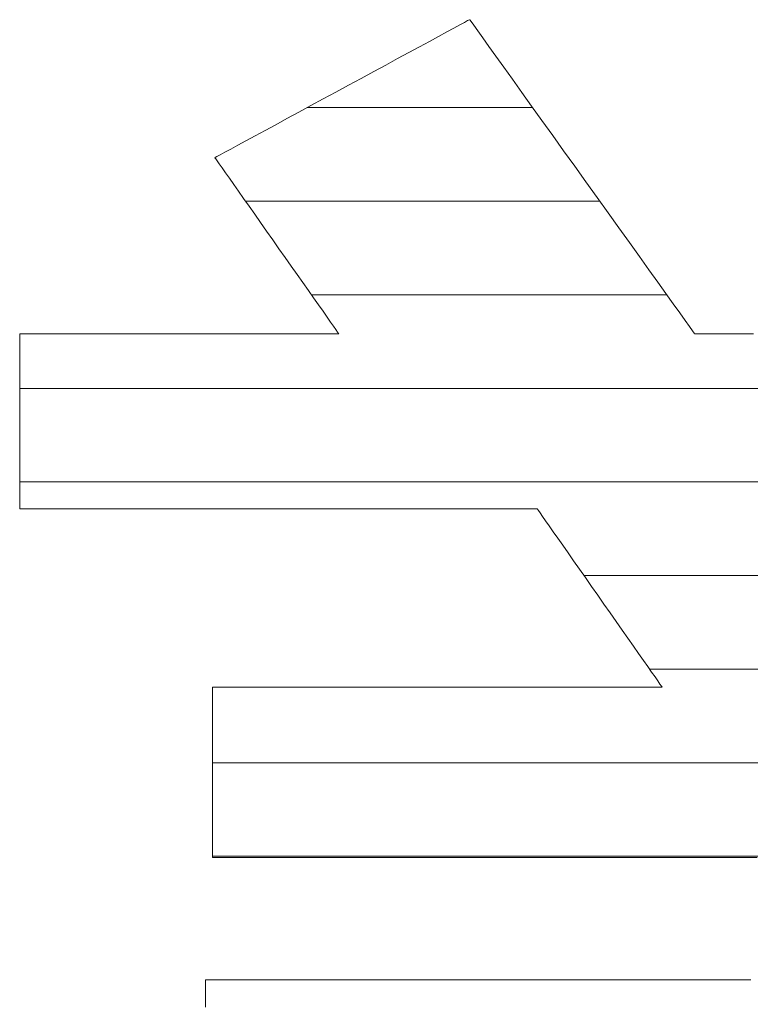
# Model space of a CAD drawing. Units: millimetres. Extents: x -2000 to 2000, y -1385 to 1385.
# Drawn here: x 1630 to 1646, y 1310 to 1331 of the extents above; entities that cross this region are included whole.
import ezdxf

# ---------------------------------------------------------------- set-up
doc = ezdxf.new("R2010")
doc.units = ezdxf.units.MM
doc.header["$LTSCALE"] = 10
doc.layers.add('_U+30EC_U+30A4_U+30E4_U+30FC_1', color=7, linetype='Continuous')

msp = doc.modelspace()

# ---------------------------------------------------------------- linework, layer by layer
at = {"layer": '_U+30EC_U+30A4_U+30E4_U+30FC_1', "color": 7, "linetype": 'Continuous', "lineweight": 5}
for p, q in [((1639.954, 1330.739), (1639.884, 1330.702)), ((1639.954, 1330.739), (1639.884, 1330.702)), ((1639.991, 1330.76), (1639.954, 1330.739)), ((1639.991, 1330.76), (1639.954, 1330.739)), ((1640, 1330.759), (1639.991, 1330.76)), ((1640, 1330.759), (1639.991, 1330.76)), ((1640.028, 1330.72), (1640, 1330.759)), ((1640.028, 1330.72), (1640, 1330.759)), ((1640.085, 1330.64), (1640.028, 1330.72)), ((1640.085, 1330.64), (1640.028, 1330.72)), ((1639.658, 1330.579), (1639.507, 1330.497)), ((1639.658, 1330.579), (1639.507, 1330.497)), ((1639.785, 1330.648), (1639.658, 1330.579)), ((1639.785, 1330.648), (1639.658, 1330.579)), ((1639.884, 1330.702), (1639.785, 1330.648)), ((1639.884, 1330.702), (1639.785, 1330.648)), ((1640.168, 1330.523), (1640.085, 1330.64)), ((1640.168, 1330.523), (1640.085, 1330.64)), ((1640.276, 1330.373), (1640.168, 1330.523)), ((1640.276, 1330.373), (1640.168, 1330.523)), ((1639.138, 1330.297), (1638.926, 1330.182)), ((1639.138, 1330.297), (1638.926, 1330.182)), ((1639.333, 1330.402), (1639.138, 1330.297)), ((1639.333, 1330.402), (1639.138, 1330.297)), ((1639.507, 1330.497), (1639.333, 1330.402)), ((1639.507, 1330.497), (1639.333, 1330.402)), ((1640.407, 1330.19), (1640.276, 1330.373)), ((1640.407, 1330.19), (1640.276, 1330.373)), ((1638.926, 1330.182), (1638.698, 1330.058)), ((1638.926, 1330.182), (1638.698, 1330.058)), ((1640.557, 1329.98), (1640.407, 1330.19)), ((1640.557, 1329.98), (1640.407, 1330.19)), ((1638.457, 1329.928), (1638.206, 1329.791)), ((1638.457, 1329.928), (1638.206, 1329.791)), ((1638.698, 1330.058), (1638.457, 1329.928)), ((1638.698, 1330.058), (1638.457, 1329.928)), ((1640.726, 1329.744), (1640.557, 1329.98)), ((1640.726, 1329.744), (1640.557, 1329.98)), ((1638.206, 1329.791), (1637.946, 1329.65)), ((1638.206, 1329.791), (1637.946, 1329.65)), ((1640.911, 1329.485), (1640.726, 1329.744)), ((1640.911, 1329.485), (1640.726, 1329.744)), ((1637.68, 1329.506), (1637.41, 1329.36)), ((1637.68, 1329.506), (1637.41, 1329.36)), ((1637.946, 1329.65), (1637.68, 1329.506)), ((1637.946, 1329.65), (1637.68, 1329.506)), ((1641.111, 1329.207), (1640.911, 1329.485)), ((1641.111, 1329.207), (1640.911, 1329.485)), ((1637.41, 1329.36), (1637.14, 1329.213)), ((1637.41, 1329.36), (1637.14, 1329.213)), ((1636.87, 1329.067), (1636.604, 1328.923)), ((1636.87, 1329.067), (1636.604, 1328.923)), ((1637.14, 1329.213), (1636.87, 1329.067)), ((1637.14, 1329.213), (1636.87, 1329.067)), ((1641.321, 1328.912), (1641.111, 1329.207)), ((1641.321, 1328.912), (1641.111, 1329.207)), ((1636.604, 1328.923), (1636.344, 1328.782)), ((1636.604, 1328.923), (1636.344, 1328.782)), ((1641.542, 1328.604), (1641.321, 1328.912)), ((1641.542, 1328.604), (1641.321, 1328.912)), ((1636.093, 1328.645), (1635.852, 1328.514)), ((1636.093, 1328.645), (1635.852, 1328.514)), ((1636.344, 1328.782), (1636.093, 1328.645)), ((1636.344, 1328.782), (1636.093, 1328.645)), ((1635.852, 1328.514), (1635.624, 1328.391)), ((1635.852, 1328.514), (1635.624, 1328.391)), ((1641.771, 1328.285), (1641.542, 1328.604)), ((1641.771, 1328.285), (1641.542, 1328.604)), ((1635.412, 1328.276), (1635.217, 1328.17)), ((1635.412, 1328.276), (1635.217, 1328.17)), ((1635.624, 1328.391), (1635.412, 1328.276)), ((1635.624, 1328.391), (1635.412, 1328.276)), ((1642.005, 1327.958), (1641.771, 1328.285)), ((1642.005, 1327.958), (1641.771, 1328.285)), ((1634.891, 1327.993), (1634.765, 1327.925)), ((1634.891, 1327.993), (1634.765, 1327.925)), ((1635.043, 1328.076), (1634.891, 1327.993)), ((1635.043, 1328.076), (1634.891, 1327.993)), ((1635.217, 1328.17), (1635.043, 1328.076)), ((1635.217, 1328.17), (1635.043, 1328.076)), ((1634.559, 1327.813), (1634.554, 1327.808)), ((1634.559, 1327.813), (1634.554, 1327.808)), ((1634.554, 1327.808), (1634.57, 1327.786)), ((1634.554, 1327.808), (1634.57, 1327.786)), ((1634.596, 1327.833), (1634.559, 1327.813)), ((1634.596, 1327.833), (1634.559, 1327.813)), ((1634.57, 1327.786), (1634.601, 1327.741)), ((1634.57, 1327.786), (1634.601, 1327.741)), ((1634.666, 1327.871), (1634.596, 1327.833)), ((1634.666, 1327.871), (1634.596, 1327.833)), ((1634.765, 1327.925), (1634.666, 1327.871)), ((1634.765, 1327.925), (1634.666, 1327.871)), ((1642.242, 1327.626), (1642.005, 1327.958)), ((1642.242, 1327.626), (1642.005, 1327.958)), ((1634.601, 1327.741), (1634.647, 1327.676)), ((1634.601, 1327.741), (1634.647, 1327.676)), ((1634.647, 1327.676), (1634.707, 1327.591)), ((1634.647, 1327.676), (1634.707, 1327.591)), ((1634.707, 1327.591), (1634.779, 1327.489)), ((1634.707, 1327.591), (1634.779, 1327.489)), ((1642.481, 1327.292), (1642.242, 1327.626)), ((1642.481, 1327.292), (1642.242, 1327.626)), ((1634.779, 1327.489), (1634.862, 1327.371)), ((1634.779, 1327.489), (1634.862, 1327.371)), ((1634.862, 1327.371), (1634.955, 1327.239)), ((1634.862, 1327.371), (1634.955, 1327.239)), ((1634.955, 1327.239), (1635.057, 1327.094)), ((1634.955, 1327.239), (1635.057, 1327.094)), ((1642.719, 1326.959), (1642.481, 1327.292)), ((1642.719, 1326.959), (1642.481, 1327.292)), ((1635.057, 1327.094), (1635.166, 1326.938)), ((1635.057, 1327.094), (1635.166, 1326.938)), ((1635.166, 1326.938), (1635.283, 1326.773)), ((1635.166, 1326.938), (1635.283, 1326.773)), ((1642.955, 1326.631), (1642.719, 1326.959)), ((1642.955, 1326.631), (1642.719, 1326.959)), ((1635.283, 1326.773), (1635.404, 1326.6)), ((1635.283, 1326.773), (1635.404, 1326.6)), ((1635.404, 1326.6), (1635.53, 1326.422)), ((1635.404, 1326.6), (1635.53, 1326.422)), ((1643.185, 1326.309), (1642.955, 1326.631)), ((1643.185, 1326.309), (1642.955, 1326.631)), ((1635.53, 1326.422), (1635.659, 1326.238)), ((1635.53, 1326.422), (1635.659, 1326.238)), ((1643.409, 1325.996), (1643.185, 1326.309)), ((1643.409, 1325.996), (1643.185, 1326.309)), ((1635.659, 1326.238), (1635.79, 1326.053)), ((1635.659, 1326.238), (1635.79, 1326.053)), ((1635.79, 1326.053), (1635.922, 1325.866)), ((1635.79, 1326.053), (1635.922, 1325.866)), ((1643.623, 1325.697), (1643.409, 1325.996)), ((1643.623, 1325.697), (1643.409, 1325.996)), ((1635.922, 1325.866), (1636.053, 1325.679)), ((1635.922, 1325.866), (1636.053, 1325.679)), ((1636.053, 1325.679), (1636.183, 1325.495)), ((1636.053, 1325.679), (1636.183, 1325.495)), ((1643.826, 1325.413), (1643.623, 1325.697)), ((1643.826, 1325.413), (1643.623, 1325.697)), ((1636.183, 1325.495), (1636.31, 1325.315)), ((1636.183, 1325.495), (1636.31, 1325.315)), ((1636.31, 1325.315), (1636.433, 1325.14)), ((1636.31, 1325.315), (1636.433, 1325.14)), ((1644.016, 1325.148), (1643.826, 1325.413)), ((1644.016, 1325.148), (1643.826, 1325.413)), ((1636.433, 1325.14), (1636.551, 1324.972)), ((1636.433, 1325.14), (1636.551, 1324.972)), ((1644.19, 1324.905), (1644.016, 1325.148)), ((1644.19, 1324.905), (1644.016, 1325.148)), ((1636.551, 1324.972), (1636.663, 1324.813)), ((1636.551, 1324.972), (1636.663, 1324.813)), ((1644.347, 1324.685), (1644.19, 1324.905)), ((1644.347, 1324.685), (1644.19, 1324.905)), ((1636.663, 1324.813), (1636.768, 1324.664)), ((1636.663, 1324.813), (1636.768, 1324.664)), ((1636.768, 1324.664), (1636.864, 1324.528)), ((1636.768, 1324.664), (1636.864, 1324.528)), ((1644.484, 1324.494), (1644.347, 1324.685)), ((1644.484, 1324.494), (1644.347, 1324.685)), ((1636.864, 1324.528), (1636.95, 1324.405)), ((1636.864, 1324.528), (1636.95, 1324.405)), ((1636.95, 1324.405), (1637.026, 1324.298)), ((1636.95, 1324.405), (1637.026, 1324.298)), ((1644.6, 1324.332), (1644.484, 1324.494)), ((1644.6, 1324.332), (1644.484, 1324.494)), ((1637.026, 1324.298), (1637.089, 1324.207)), ((1637.026, 1324.298), (1637.089, 1324.207)), ((1637.089, 1324.207), (1637.14, 1324.136)), ((1637.089, 1324.207), (1637.14, 1324.136)), ((1644.691, 1324.204), (1644.6, 1324.332)), ((1644.691, 1324.204), (1644.6, 1324.332)), ((1644.757, 1324.113), (1644.691, 1324.204)), ((1644.757, 1324.113), (1644.691, 1324.204)), ((1630.401, 1324.048), (1630.383, 1324.048)), ((1630.383, 1324.048), (1630.383, 1324.034)), ((1630.401, 1324.048), (1630.383, 1324.048)), ((1630.383, 1324.048), (1630.383, 1324.034)), ((1630.383, 1324.034), (1630.383, 1323.996)), ((1630.383, 1324.034), (1630.383, 1323.996)), ((1630.383, 1323.996), (1630.383, 1323.938)), ((1630.383, 1323.996), (1630.383, 1323.938)), ((1630.461, 1324.048), (1630.401, 1324.048)), ((1630.461, 1324.048), (1630.401, 1324.048)), ((1630.56, 1324.048), (1630.461, 1324.048)), ((1630.56, 1324.048), (1630.461, 1324.048)), ((1630.696, 1324.048), (1630.56, 1324.048)), ((1630.696, 1324.048), (1630.56, 1324.048)), ((1630.865, 1324.048), (1630.696, 1324.048)), ((1630.865, 1324.048), (1630.696, 1324.048)), ((1631.064, 1324.048), (1630.865, 1324.048)), ((1631.064, 1324.048), (1630.865, 1324.048)), ((1631.291, 1324.048), (1631.064, 1324.048)), ((1631.291, 1324.048), (1631.064, 1324.048)), ((1631.542, 1324.048), (1631.291, 1324.048)), ((1631.542, 1324.048), (1631.291, 1324.048)), ((1631.814, 1324.048), (1631.542, 1324.048)), ((1631.814, 1324.048), (1631.542, 1324.048)), ((1632.105, 1324.048), (1631.814, 1324.048)), ((1632.105, 1324.048), (1631.814, 1324.048)), ((1632.412, 1324.048), (1632.105, 1324.048)), ((1632.412, 1324.048), (1632.105, 1324.048)), ((1632.731, 1324.048), (1632.412, 1324.048)), ((1632.731, 1324.048), (1632.412, 1324.048)), ((1633.059, 1324.048), (1632.731, 1324.048)), ((1633.059, 1324.048), (1632.731, 1324.048)), ((1633.394, 1324.048), (1633.059, 1324.048)), ((1633.394, 1324.048), (1633.059, 1324.048)), ((1633.732, 1324.048), (1633.394, 1324.048)), ((1633.732, 1324.048), (1633.394, 1324.048)), ((1634.071, 1324.048), (1633.732, 1324.048)), ((1634.071, 1324.048), (1633.732, 1324.048)), ((1634.407, 1324.048), (1634.071, 1324.048)), ((1634.407, 1324.048), (1634.071, 1324.048)), ((1634.738, 1324.048), (1634.407, 1324.048)), ((1634.738, 1324.048), (1634.407, 1324.048)), ((1635.061, 1324.048), (1634.738, 1324.048)), ((1635.061, 1324.048), (1634.738, 1324.048)), ((1635.372, 1324.048), (1635.061, 1324.048)), ((1635.372, 1324.048), (1635.061, 1324.048)), ((1635.669, 1324.048), (1635.372, 1324.048)), ((1635.669, 1324.048), (1635.372, 1324.048)), ((1635.948, 1324.048), (1635.669, 1324.048)), ((1635.948, 1324.048), (1635.669, 1324.048)), ((1636.207, 1324.048), (1635.948, 1324.048)), ((1636.207, 1324.048), (1635.948, 1324.048)), ((1636.443, 1324.048), (1636.207, 1324.048)), ((1636.443, 1324.048), (1636.207, 1324.048)), ((1636.652, 1324.048), (1636.443, 1324.048)), ((1636.652, 1324.048), (1636.443, 1324.048)), ((1636.832, 1324.048), (1636.652, 1324.048)), ((1636.832, 1324.048), (1636.652, 1324.048)), ((1636.98, 1324.048), (1636.832, 1324.048)), ((1636.98, 1324.048), (1636.832, 1324.048)), ((1637.093, 1324.048), (1636.98, 1324.048)), ((1637.093, 1324.048), (1636.98, 1324.048)), ((1637.167, 1324.048), (1637.093, 1324.048)), ((1637.167, 1324.048), (1637.093, 1324.048)), ((1637.14, 1324.136), (1637.176, 1324.084)), ((1637.14, 1324.136), (1637.176, 1324.084)), ((1637.2, 1324.048), (1637.167, 1324.048)), ((1637.2, 1324.048), (1637.167, 1324.048)), ((1637.176, 1324.084), (1637.197, 1324.055)), ((1637.176, 1324.084), (1637.197, 1324.055)), ((1637.197, 1324.055), (1637.2, 1324.048)), ((1637.197, 1324.055), (1637.2, 1324.048)), ((1644.795, 1324.06), (1644.757, 1324.113)), ((1644.795, 1324.06), (1644.757, 1324.113)), ((1644.804, 1324.048), (1644.795, 1324.06)), ((1644.804, 1324.048), (1644.795, 1324.06)), ((1644.812, 1324.048), (1644.804, 1324.048)), ((1644.812, 1324.048), (1644.804, 1324.048)), ((1644.83, 1324.048), (1644.812, 1324.048)), ((1644.83, 1324.048), (1644.812, 1324.048)), ((1644.858, 1324.048), (1644.83, 1324.048)), ((1644.858, 1324.048), (1644.83, 1324.048)), ((1644.894, 1324.048), (1644.858, 1324.048)), ((1644.894, 1324.048), (1644.858, 1324.048)), ((1644.939, 1324.048), (1644.894, 1324.048)), ((1644.939, 1324.048), (1644.894, 1324.048)), ((1644.99, 1324.048), (1644.939, 1324.048)), ((1644.99, 1324.048), (1644.939, 1324.048)), ((1645.048, 1324.048), (1644.99, 1324.048)), ((1645.048, 1324.048), (1644.99, 1324.048)), ((1645.112, 1324.048), (1645.048, 1324.048)), ((1645.112, 1324.048), (1645.048, 1324.048)), ((1645.181, 1324.048), (1645.112, 1324.048)), ((1645.181, 1324.048), (1645.112, 1324.048)), ((1645.254, 1324.048), (1645.181, 1324.048)), ((1645.254, 1324.048), (1645.181, 1324.048)), ((1645.331, 1324.048), (1645.254, 1324.048)), ((1645.331, 1324.048), (1645.254, 1324.048)), ((1645.41, 1324.048), (1645.331, 1324.048)), ((1645.41, 1324.048), (1645.331, 1324.048)), ((1645.492, 1324.048), (1645.41, 1324.048)), ((1645.492, 1324.048), (1645.41, 1324.048)), ((1645.574, 1324.048), (1645.492, 1324.048)), ((1645.574, 1324.048), (1645.492, 1324.048)), ((1645.658, 1324.048), (1645.574, 1324.048)), ((1645.658, 1324.048), (1645.574, 1324.048)), ((1645.741, 1324.048), (1645.658, 1324.048)), ((1645.741, 1324.048), (1645.658, 1324.048)), ((1645.824, 1324.048), (1645.741, 1324.048)), ((1645.824, 1324.048), (1645.741, 1324.048)), ((1645.905, 1324.048), (1645.824, 1324.048)), ((1645.905, 1324.048), (1645.824, 1324.048)), ((1645.983, 1324.048), (1645.905, 1324.048)), ((1645.983, 1324.048), (1645.905, 1324.048)), ((1646.059, 1324.048), (1645.983, 1324.048)), ((1646.059, 1324.048), (1645.983, 1324.048)), ((1630.383, 1323.938), (1630.383, 1323.86)), ((1630.383, 1323.938), (1630.383, 1323.86)), ((1630.383, 1323.86), (1630.383, 1323.764)), ((1630.383, 1323.86), (1630.383, 1323.764)), ((1630.383, 1323.764), (1630.383, 1323.651)), ((1630.383, 1323.764), (1630.383, 1323.651)), ((1630.383, 1323.651), (1630.383, 1323.524)), ((1630.383, 1323.651), (1630.383, 1323.524)), ((1630.383, 1323.524), (1630.383, 1323.384)), ((1630.383, 1323.524), (1630.383, 1323.384)), ((1630.383, 1323.384), (1630.383, 1323.233)), ((1630.383, 1323.384), (1630.383, 1323.233)), ((1630.383, 1323.233), (1630.383, 1323.072)), ((1630.383, 1323.233), (1630.383, 1323.072)), ((1630.383, 1323.072), (1630.383, 1322.902)), ((1630.383, 1323.072), (1630.383, 1322.902)), ((1630.383, 1322.902), (1630.383, 1322.726)), ((1630.383, 1322.902), (1630.383, 1322.726)), ((1630.383, 1322.726), (1630.383, 1322.545)), ((1630.383, 1322.726), (1630.383, 1322.545)), ((1630.383, 1322.545), (1630.383, 1322.361)), ((1630.383, 1322.545), (1630.383, 1322.361)), ((1630.383, 1322.361), (1630.383, 1322.176)), ((1630.383, 1322.361), (1630.383, 1322.176)), ((1630.383, 1322.176), (1630.383, 1321.99)), ((1630.383, 1322.176), (1630.383, 1321.99)), ((1630.383, 1321.99), (1630.383, 1321.806)), ((1630.383, 1321.99), (1630.383, 1321.806)), ((1630.383, 1321.806), (1630.383, 1321.625)), ((1630.383, 1321.806), (1630.383, 1321.625)), ((1630.383, 1321.625), (1630.383, 1321.449)), ((1630.383, 1321.625), (1630.383, 1321.449)), ((1630.383, 1321.449), (1630.383, 1321.28)), ((1630.383, 1321.449), (1630.383, 1321.28)), ((1630.383, 1321.28), (1630.383, 1321.119)), ((1630.383, 1321.28), (1630.383, 1321.119)), ((1630.383, 1321.119), (1630.383, 1320.968)), ((1630.383, 1321.119), (1630.383, 1320.968)), ((1630.383, 1320.968), (1630.383, 1320.828)), ((1630.383, 1320.968), (1630.383, 1320.828)), ((1630.383, 1320.828), (1630.383, 1320.702)), ((1630.383, 1320.828), (1630.383, 1320.702)), ((1630.383, 1320.702), (1630.383, 1320.59)), ((1630.383, 1320.702), (1630.383, 1320.59)), ((1630.383, 1320.59), (1630.383, 1320.494)), ((1630.383, 1320.59), (1630.383, 1320.494)), ((1630.383, 1320.494), (1630.383, 1320.417)), ((1630.383, 1320.494), (1630.383, 1320.417)), ((1630.383, 1320.417), (1630.383, 1320.359)), ((1630.383, 1320.417), (1630.383, 1320.359)), ((1630.383, 1320.359), (1630.383, 1320.323)), ((1630.383, 1320.359), (1630.383, 1320.323)), ((1630.383, 1320.323), (1630.383, 1320.309)), ((1630.383, 1320.323), (1630.383, 1320.309)), ((1630.383, 1320.309), (1630.414, 1320.309)), ((1630.383, 1320.309), (1630.414, 1320.309)), ((1630.414, 1320.309), (1630.513, 1320.309)), ((1630.414, 1320.309), (1630.513, 1320.309)), ((1630.513, 1320.309), (1630.676, 1320.309)), ((1630.513, 1320.309), (1630.676, 1320.309)), ((1630.676, 1320.309), (1630.898, 1320.309)), ((1630.676, 1320.309), (1630.898, 1320.309)), ((1630.898, 1320.309), (1631.174, 1320.309)), ((1630.898, 1320.309), (1631.174, 1320.309)), ((1631.174, 1320.309), (1631.499, 1320.309)), ((1631.174, 1320.309), (1631.499, 1320.309)), ((1631.499, 1320.309), (1631.868, 1320.309)), ((1631.499, 1320.309), (1631.868, 1320.309)), ((1631.868, 1320.309), (1632.276, 1320.309)), ((1631.868, 1320.309), (1632.276, 1320.309)), ((1632.276, 1320.309), (1632.719, 1320.309)), ((1632.276, 1320.309), (1632.719, 1320.309)), ((1632.719, 1320.309), (1633.192, 1320.309)), ((1632.719, 1320.309), (1633.192, 1320.309)), ((1633.192, 1320.309), (1633.689, 1320.309)), ((1633.192, 1320.309), (1633.689, 1320.309)), ((1633.689, 1320.309), (1634.207, 1320.309)), ((1633.689, 1320.309), (1634.207, 1320.309)), ((1634.207, 1320.309), (1634.739, 1320.309)), ((1634.207, 1320.309), (1634.739, 1320.309)), ((1634.739, 1320.309), (1635.282, 1320.309)), ((1634.739, 1320.309), (1635.282, 1320.309)), ((1635.282, 1320.309), (1635.831, 1320.309)), ((1635.282, 1320.309), (1635.831, 1320.309)), ((1635.831, 1320.309), (1636.38, 1320.309)), ((1635.831, 1320.309), (1636.38, 1320.309)), ((1636.38, 1320.309), (1636.926, 1320.309)), ((1636.38, 1320.309), (1636.926, 1320.309)), ((1636.926, 1320.309), (1637.462, 1320.309)), ((1636.926, 1320.309), (1637.462, 1320.309)), ((1637.462, 1320.309), (1637.984, 1320.309)), ((1637.462, 1320.309), (1637.984, 1320.309)), ((1637.984, 1320.309), (1638.488, 1320.309)), ((1637.984, 1320.309), (1638.488, 1320.309)), ((1638.488, 1320.309), (1638.969, 1320.309)), ((1638.488, 1320.309), (1638.969, 1320.309)), ((1638.969, 1320.309), (1639.421, 1320.309)), ((1638.969, 1320.309), (1639.421, 1320.309)), ((1639.421, 1320.309), (1639.84, 1320.309)), ((1639.421, 1320.309), (1639.84, 1320.309)), ((1639.84, 1320.309), (1640.22, 1320.309)), ((1639.84, 1320.309), (1640.22, 1320.309)), ((1640.22, 1320.309), (1640.558, 1320.309)), ((1640.22, 1320.309), (1640.558, 1320.309)), ((1640.558, 1320.309), (1640.849, 1320.309)), ((1640.558, 1320.309), (1640.849, 1320.309)), ((1640.849, 1320.309), (1641.087, 1320.309)), ((1640.849, 1320.309), (1641.087, 1320.309)), ((1641.087, 1320.309), (1641.267, 1320.309)), ((1641.087, 1320.309), (1641.267, 1320.309)), ((1641.267, 1320.309), (1641.386, 1320.309)), ((1641.267, 1320.309), (1641.386, 1320.309)), ((1641.386, 1320.309), (1641.437, 1320.309)), ((1641.386, 1320.309), (1641.437, 1320.309)), ((1641.437, 1320.309), (1641.444, 1320.302)), ((1641.437, 1320.309), (1641.444, 1320.302)), ((1641.444, 1320.302), (1641.466, 1320.271)), ((1641.444, 1320.302), (1641.466, 1320.271)), ((1641.466, 1320.271), (1641.503, 1320.218)), ((1641.466, 1320.271), (1641.503, 1320.218)), ((1641.503, 1320.218), (1641.554, 1320.145)), ((1641.503, 1320.218), (1641.554, 1320.145)), ((1641.554, 1320.145), (1641.619, 1320.053)), ((1641.554, 1320.145), (1641.619, 1320.053)), ((1641.619, 1320.053), (1641.695, 1319.943)), ((1641.619, 1320.053), (1641.695, 1319.943)), ((1641.695, 1319.943), (1641.783, 1319.818)), ((1641.695, 1319.943), (1641.783, 1319.818)), ((1641.783, 1319.818), (1641.88, 1319.679)), ((1641.783, 1319.818), (1641.88, 1319.679)), ((1641.88, 1319.679), (1641.986, 1319.528)), ((1641.88, 1319.679), (1641.986, 1319.528)), ((1641.986, 1319.528), (1642.099, 1319.367)), ((1641.986, 1319.528), (1642.099, 1319.367)), ((1642.099, 1319.367), (1642.218, 1319.196)), ((1642.099, 1319.367), (1642.218, 1319.196)), ((1642.218, 1319.196), (1642.342, 1319.019)), ((1642.218, 1319.196), (1642.342, 1319.019)), ((1642.342, 1319.019), (1642.471, 1318.836)), ((1642.342, 1319.019), (1642.471, 1318.836)), ((1642.471, 1318.836), (1642.601, 1318.649)), ((1642.471, 1318.836), (1642.601, 1318.649)), ((1642.601, 1318.649), (1642.734, 1318.46)), ((1642.601, 1318.649), (1642.734, 1318.46)), ((1642.734, 1318.46), (1642.867, 1318.27)), ((1642.734, 1318.46), (1642.867, 1318.27)), ((1642.867, 1318.27), (1642.999, 1318.081)), ((1642.867, 1318.27), (1642.999, 1318.081)), ((1642.999, 1318.081), (1643.128, 1317.896)), ((1642.999, 1318.081), (1643.128, 1317.896)), ((1643.128, 1317.896), (1643.255, 1317.715)), ((1643.128, 1317.896), (1643.255, 1317.715)), ((1643.255, 1317.715), (1643.378, 1317.54)), ((1643.255, 1317.715), (1643.378, 1317.54)), ((1643.378, 1317.54), (1643.495, 1317.372)), ((1643.378, 1317.54), (1643.495, 1317.372)), ((1643.495, 1317.372), (1643.605, 1317.215)), ((1643.495, 1317.372), (1643.605, 1317.215)), ((1643.605, 1317.215), (1643.708, 1317.068)), ((1643.605, 1317.215), (1643.708, 1317.068)), ((1643.708, 1317.068), (1643.801, 1316.935)), ((1643.708, 1317.068), (1643.801, 1316.935)), ((1643.801, 1316.935), (1643.885, 1316.816)), ((1643.801, 1316.935), (1643.885, 1316.816)), ((1643.885, 1316.816), (1643.957, 1316.713)), ((1643.885, 1316.816), (1643.957, 1316.713)), ((1643.957, 1316.713), (1644.016, 1316.627)), ((1643.957, 1316.713), (1644.016, 1316.627)), ((1644.016, 1316.627), (1644.062, 1316.562)), ((1644.016, 1316.627), (1644.062, 1316.562)), ((1634.512, 1316.494), (1634.503, 1316.491)), ((1634.512, 1316.494), (1634.503, 1316.491)), ((1634.503, 1316.491), (1634.503, 1316.469)), ((1634.503, 1316.491), (1634.503, 1316.469)), ((1634.503, 1316.469), (1634.503, 1316.426)), ((1634.503, 1316.469), (1634.503, 1316.426)), ((1634.503, 1316.426), (1634.503, 1316.362)), ((1634.503, 1316.426), (1634.503, 1316.362)), ((1634.576, 1316.494), (1634.512, 1316.494)), ((1634.576, 1316.494), (1634.512, 1316.494)), ((1634.697, 1316.494), (1634.576, 1316.494)), ((1634.697, 1316.494), (1634.576, 1316.494)), ((1634.871, 1316.494), (1634.697, 1316.494)), ((1634.871, 1316.494), (1634.697, 1316.494)), ((1635.093, 1316.494), (1634.871, 1316.494)), ((1635.093, 1316.494), (1634.871, 1316.494)), ((1635.359, 1316.494), (1635.093, 1316.494)), ((1635.359, 1316.494), (1635.093, 1316.494)), ((1635.665, 1316.494), (1635.359, 1316.494)), ((1635.665, 1316.494), (1635.359, 1316.494)), ((1636.007, 1316.494), (1635.665, 1316.494)), ((1636.007, 1316.494), (1635.665, 1316.494)), ((1636.381, 1316.494), (1636.007, 1316.494)), ((1636.381, 1316.494), (1636.007, 1316.494)), ((1636.782, 1316.494), (1636.381, 1316.494)), ((1636.782, 1316.494), (1636.381, 1316.494)), ((1637.206, 1316.494), (1636.782, 1316.494)), ((1637.206, 1316.494), (1636.782, 1316.494)), ((1637.65, 1316.494), (1637.206, 1316.494)), ((1637.65, 1316.494), (1637.206, 1316.494)), ((1638.108, 1316.494), (1637.65, 1316.494)), ((1638.108, 1316.494), (1637.65, 1316.494)), ((1638.577, 1316.494), (1638.108, 1316.494)), ((1638.577, 1316.494), (1638.108, 1316.494)), ((1639.052, 1316.494), (1638.577, 1316.494)), ((1639.052, 1316.494), (1638.577, 1316.494)), ((1639.53, 1316.494), (1639.052, 1316.494)), ((1639.53, 1316.494), (1639.052, 1316.494)), ((1640.005, 1316.494), (1639.53, 1316.494)), ((1640.005, 1316.494), (1639.53, 1316.494)), ((1640.475, 1316.494), (1640.005, 1316.494)), ((1640.475, 1316.494), (1640.005, 1316.494)), ((1640.934, 1316.494), (1640.475, 1316.494)), ((1640.934, 1316.494), (1640.475, 1316.494)), ((1641.379, 1316.494), (1640.934, 1316.494)), ((1641.379, 1316.494), (1640.934, 1316.494)), ((1641.804, 1316.494), (1641.379, 1316.494)), ((1641.804, 1316.494), (1641.379, 1316.494)), ((1642.207, 1316.494), (1641.804, 1316.494)), ((1642.207, 1316.494), (1641.804, 1316.494)), ((1642.583, 1316.494), (1642.207, 1316.494)), ((1642.583, 1316.494), (1642.207, 1316.494)), ((1642.927, 1316.494), (1642.583, 1316.494)), ((1642.927, 1316.494), (1642.583, 1316.494)), ((1643.236, 1316.494), (1642.927, 1316.494)), ((1643.236, 1316.494), (1642.927, 1316.494)), ((1643.504, 1316.494), (1643.236, 1316.494)), ((1643.504, 1316.494), (1643.236, 1316.494)), ((1643.729, 1316.494), (1643.504, 1316.494)), ((1643.729, 1316.494), (1643.504, 1316.494)), ((1643.906, 1316.494), (1643.729, 1316.494)), ((1643.906, 1316.494), (1643.729, 1316.494)), ((1644.03, 1316.494), (1643.906, 1316.494)), ((1644.03, 1316.494), (1643.906, 1316.494)), ((1644.098, 1316.494), (1644.03, 1316.494)), ((1644.098, 1316.494), (1644.03, 1316.494)), ((1644.062, 1316.562), (1644.093, 1316.517)), ((1644.062, 1316.562), (1644.093, 1316.517)), ((1644.093, 1316.517), (1644.109, 1316.496)), ((1644.093, 1316.517), (1644.109, 1316.496)), ((1644.109, 1316.496), (1644.098, 1316.494)), ((1644.109, 1316.496), (1644.098, 1316.494)), ((1634.503, 1316.362), (1634.503, 1316.28)), ((1634.503, 1316.362), (1634.503, 1316.28)), ((1634.503, 1316.28), (1634.503, 1316.18)), ((1634.503, 1316.28), (1634.503, 1316.18)), ((1634.503, 1316.18), (1634.503, 1316.066)), ((1634.503, 1316.18), (1634.503, 1316.066)), ((1634.503, 1316.066), (1634.503, 1315.938)), ((1634.503, 1316.066), (1634.503, 1315.938)), ((1634.503, 1315.938), (1634.503, 1315.797)), ((1634.503, 1315.938), (1634.503, 1315.797)), ((1634.503, 1315.797), (1634.503, 1315.646)), ((1634.503, 1315.797), (1634.503, 1315.646)), ((1634.503, 1315.646), (1634.503, 1315.486)), ((1634.503, 1315.646), (1634.503, 1315.486)), ((1634.503, 1315.486), (1634.503, 1315.319)), ((1634.503, 1315.486), (1634.503, 1315.319)), ((1634.503, 1315.319), (1634.503, 1315.146)), ((1634.503, 1315.319), (1634.503, 1315.146)), ((1634.503, 1315.146), (1634.503, 1314.969)), ((1634.503, 1315.146), (1634.503, 1314.969)), ((1634.503, 1314.969), (1634.503, 1314.789)), ((1634.503, 1314.969), (1634.503, 1314.789)), ((1634.503, 1314.789), (1634.503, 1314.608)), ((1634.503, 1314.789), (1634.503, 1314.608)), ((1634.503, 1314.608), (1634.503, 1314.428)), ((1634.503, 1314.608), (1634.503, 1314.428)), ((1634.503, 1314.428), (1634.503, 1314.25)), ((1634.503, 1314.428), (1634.503, 1314.25)), ((1634.503, 1314.25), (1634.503, 1314.076)), ((1634.503, 1314.25), (1634.503, 1314.076)), ((1634.503, 1314.076), (1634.503, 1313.907)), ((1634.503, 1314.076), (1634.503, 1313.907)), ((1634.503, 1313.907), (1634.503, 1313.745)), ((1634.503, 1313.907), (1634.503, 1313.745)), ((1634.503, 1313.745), (1634.503, 1313.592)), ((1634.503, 1313.745), (1634.503, 1313.592)), ((1634.503, 1313.592), (1634.503, 1313.449)), ((1634.503, 1313.592), (1634.503, 1313.449)), ((1634.503, 1313.449), (1634.503, 1313.317)), ((1634.503, 1313.449), (1634.503, 1313.317)), ((1634.503, 1313.317), (1634.503, 1313.199)), ((1634.503, 1313.317), (1634.503, 1313.199)), ((1634.503, 1313.199), (1634.503, 1313.096)), ((1634.503, 1313.199), (1634.503, 1313.096)), ((1634.503, 1313.096), (1634.503, 1313.009)), ((1634.503, 1313.096), (1634.503, 1313.009)), ((1634.503, 1313.009), (1634.503, 1312.94)), ((1634.503, 1313.009), (1634.503, 1312.94)), ((1634.503, 1312.94), (1634.503, 1312.891)), ((1634.503, 1312.94), (1634.503, 1312.891)), ((1634.503, 1312.891), (1634.503, 1312.863)), ((1634.503, 1312.891), (1634.503, 1312.863)), ((1634.503, 1312.863), (1634.508, 1312.857)), ((1634.503, 1312.863), (1634.508, 1312.857)), ((1634.508, 1312.857), (1634.598, 1312.857)), ((1634.508, 1312.857), (1634.598, 1312.857)), ((1634.598, 1312.857), (1634.794, 1312.857)), ((1634.598, 1312.857), (1634.794, 1312.857)), ((1634.794, 1312.857), (1635.089, 1312.857)), ((1634.794, 1312.857), (1635.089, 1312.857)), ((1635.089, 1312.857), (1635.476, 1312.857)), ((1635.089, 1312.857), (1635.476, 1312.857)), ((1635.476, 1312.857), (1635.946, 1312.857)), ((1635.476, 1312.857), (1635.946, 1312.857)), ((1635.946, 1312.857), (1636.492, 1312.857)), ((1635.946, 1312.857), (1636.492, 1312.857)), ((1636.492, 1312.857), (1637.106, 1312.857)), ((1636.492, 1312.857), (1637.106, 1312.857)), ((1637.106, 1312.857), (1637.78, 1312.857)), ((1637.106, 1312.857), (1637.78, 1312.857)), ((1637.78, 1312.857), (1638.507, 1312.857)), ((1637.78, 1312.857), (1638.507, 1312.857)), ((1638.507, 1312.857), (1639.279, 1312.857)), ((1638.507, 1312.857), (1639.279, 1312.857)), ((1639.279, 1312.857), (1640.088, 1312.857)), ((1639.279, 1312.857), (1640.088, 1312.857)), ((1640.088, 1312.857), (1640.926, 1312.857)), ((1640.088, 1312.857), (1640.926, 1312.857)), ((1640.926, 1312.857), (1641.786, 1312.857)), ((1640.926, 1312.857), (1641.786, 1312.857)), ((1641.786, 1312.857), (1642.659, 1312.857)), ((1641.786, 1312.857), (1642.659, 1312.857)), ((1642.659, 1312.857), (1643.539, 1312.857)), ((1642.659, 1312.857), (1643.539, 1312.857)), ((1643.539, 1312.857), (1644.417, 1312.857)), ((1643.539, 1312.857), (1644.417, 1312.857)), ((1644.417, 1312.857), (1645.286, 1312.857)), ((1644.417, 1312.857), (1645.286, 1312.857)), ((1645.286, 1312.857), (1646.138, 1312.857)), ((1645.286, 1312.857), (1646.138, 1312.857)), ((1634.353, 1310.237), (1634.351, 1310.229)), ((1634.353, 1310.237), (1634.351, 1310.229)), ((1634.351, 1310.229), (1634.351, 1310.201)), ((1634.351, 1310.229), (1634.351, 1310.201)), ((1634.351, 1310.201), (1634.351, 1310.151)), ((1634.351, 1310.201), (1634.351, 1310.151)), ((1634.351, 1310.151), (1634.351, 1310.083)), ((1634.351, 1310.151), (1634.351, 1310.083)), ((1634.432, 1310.237), (1634.353, 1310.237)), ((1634.432, 1310.237), (1634.353, 1310.237)), ((1634.62, 1310.237), (1634.432, 1310.237)), ((1634.62, 1310.237), (1634.432, 1310.237)), ((1634.909, 1310.237), (1634.62, 1310.237)), ((1634.909, 1310.237), (1634.62, 1310.237)), ((1635.29, 1310.237), (1634.909, 1310.237)), ((1635.29, 1310.237), (1634.909, 1310.237)), ((1635.756, 1310.237), (1635.29, 1310.237)), ((1635.756, 1310.237), (1635.29, 1310.237)), ((1636.3, 1310.237), (1635.756, 1310.237)), ((1636.3, 1310.237), (1635.756, 1310.237)), ((1636.913, 1310.237), (1636.3, 1310.237)), ((1636.913, 1310.237), (1636.3, 1310.237)), ((1637.588, 1310.237), (1636.913, 1310.237)), ((1637.588, 1310.237), (1636.913, 1310.237)), ((1638.316, 1310.237), (1637.588, 1310.237)), ((1638.316, 1310.237), (1637.588, 1310.237)), ((1639.09, 1310.237), (1638.316, 1310.237)), ((1639.09, 1310.237), (1638.316, 1310.237)), ((1639.903, 1310.237), (1639.09, 1310.237)), ((1639.903, 1310.237), (1639.09, 1310.237)), ((1640.746, 1310.237), (1639.903, 1310.237)), ((1640.746, 1310.237), (1639.903, 1310.237)), ((1641.611, 1310.237), (1640.746, 1310.237)), ((1641.611, 1310.237), (1640.746, 1310.237)), ((1642.491, 1310.237), (1641.611, 1310.237)), ((1642.491, 1310.237), (1641.611, 1310.237)), ((1643.378, 1310.237), (1642.491, 1310.237)), ((1643.378, 1310.237), (1642.491, 1310.237)), ((1644.265, 1310.237), (1643.378, 1310.237)), ((1644.265, 1310.237), (1643.378, 1310.237)), ((1645.142, 1310.237), (1644.265, 1310.237)), ((1645.142, 1310.237), (1644.265, 1310.237)), ((1646.003, 1310.237), (1645.142, 1310.237)), ((1646.003, 1310.237), (1645.142, 1310.237)), ((1634.351, 1310.083), (1634.351, 1309.998)), ((1634.351, 1310.083), (1634.351, 1309.998)), ((1634.351, 1309.998), (1634.351, 1309.897)), ((1634.351, 1309.998), (1634.351, 1309.897)), ((1634.351, 1309.897), (1634.351, 1309.781)), ((1634.351, 1309.897), (1634.351, 1309.781)), ((1634.351, 1309.781), (1634.351, 1309.653)), ((1634.351, 1309.781), (1634.351, 1309.653))]:
    msp.add_line(p, q, dxfattribs=at)
at = {"layer": '_U+30EC_U+30A4_U+30E4_U+30FC_1', "color": 7, "linetype": 'Continuous', "lineweight": 20}
for p, q in [((1641.345, 1328.88), (1636.525, 1328.88)), ((1642.776, 1326.88), (1635.208, 1326.88)), ((1644.208, 1324.88), (1636.616, 1324.88)), ((1683.414, 1322.88), (1630.383, 1322.88)), ((1683.414, 1320.88), (1630.383, 1320.88)), ((1650.07, 1318.88), (1642.44, 1318.88)), ((1651.47, 1316.88), (1643.84, 1316.88)), ((1679.294, 1314.88), (1634.503, 1314.88)), ((1679.294, 1312.88), (1634.503, 1312.88))]:
    msp.add_line(p, q, dxfattribs=at)

doc.saveas('drawing.dxf')
